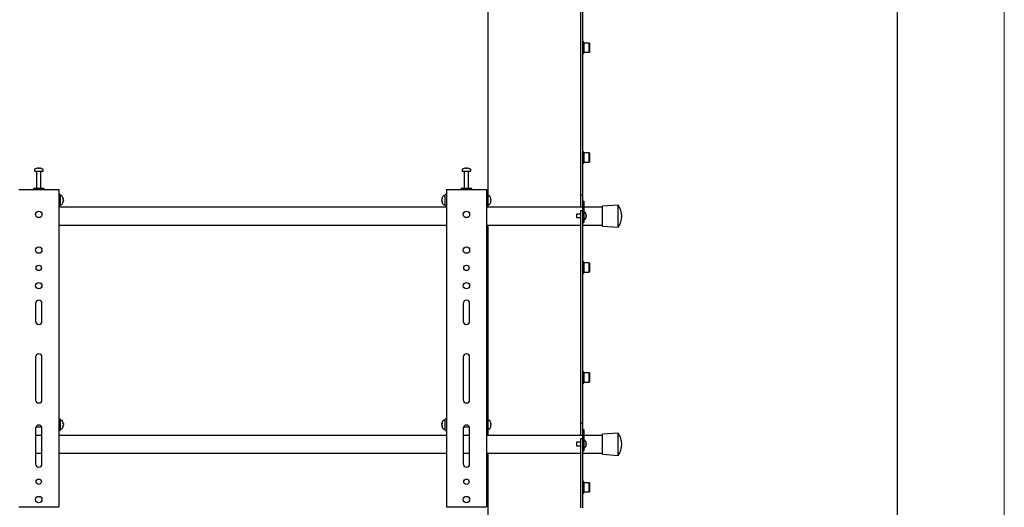
# Model space of a CAD drawing. Units: millimetres. Extents: x 0 to 420, y 0 to 297.
# Drawn here: x 374 to 420, y 196 to 219 of the extents above; entities that cross this region are included whole.
import ezdxf

# ---------------------------------------------------------------- set-up
doc = ezdxf.new("R2010")
doc.units = ezdxf.units.MM
doc.layers.add('ОСЕВЫЕ', color=7, linetype='Continuous')

msp = doc.modelspace()

# ---------------------------------------------------------------- linework, layer by layer
at = {"color": 7, "linetype": 'Continuous', "lineweight": 25}
for p, q in [((415, 5), (415, 292)), ((395.845, 221.1622), (395.845, 210.4622)), ((400.1783, 219.7594), (400.1783, 218.6047)), ((400.2783, 219.7594), (400.2783, 218.6047)), ((400.1783, 218.6047), (400.1783, 218.0273)), ((400.2783, 218.6047), (400.2783, 218.0273)), ((400.1783, 218.0273), (400.1783, 210.7789)), ((400.2783, 218.0273), (400.2783, 210.7789)), ((400.3317, 217.5935), (400.2783, 217.5935)), ((400.3317, 217.3268), (400.3317, 217.5935)), ((400.3417, 217.5435), (400.3317, 217.5335)), ((400.5883, 217.5435), (400.3417, 217.5435)), ((400.3417, 217.5435), (400.3417, 217.3268)), ((400.5983, 217.5335), (400.5883, 217.5435)), ((400.5883, 217.3268), (400.5883, 217.5435)), ((400.5983, 217.5335), (400.5983, 217.3268)), ((400.2783, 217.0601), (400.3317, 217.0601)), ((400.3317, 217.0601), (400.3317, 217.3268)), ((400.3317, 217.1201), (400.3417, 217.1101)), ((400.3417, 217.3268), (400.3417, 217.1101)), ((400.3417, 217.1101), (400.5883, 217.1101)), ((400.5883, 217.1101), (400.5883, 217.3268)), ((400.5883, 217.1101), (400.5983, 217.1201)), ((400.5983, 217.3268), (400.5983, 217.1201)), ((400.3317, 212.4539), (400.2783, 212.4539)), ((400.3317, 212.1872), (400.3317, 212.4539)), ((400.3417, 212.4039), (400.3317, 212.3939)), ((400.5883, 212.4039), (400.3417, 212.4039)), ((400.3417, 212.4039), (400.3417, 212.1872)), ((400.5983, 212.3939), (400.5883, 212.4039)), ((400.5883, 212.1872), (400.5883, 212.4039)), ((400.5983, 212.3939), (400.5983, 212.1872)), ((400.2783, 211.9206), (400.3317, 211.9206)), ((400.3317, 211.9206), (400.3317, 212.1872)), ((400.3317, 211.9806), (400.3417, 211.9706)), ((400.3417, 212.1872), (400.3417, 211.9706)), ((400.3417, 211.9706), (400.5883, 211.9706)), ((400.5883, 211.9706), (400.5883, 212.1872)), ((400.5883, 211.9706), (400.5983, 211.9806)), ((400.5983, 212.1872), (400.5983, 211.9806)), ((374.645, 211.6231), (374.645, 211.5456)), ((374.645, 211.5456), (375.044, 211.5456)), ((374.745, 211.5372), (374.745, 210.7456)), ((374.7983, 211.695), (374.8171, 211.695)), ((374.8258, 211.695), (374.8165, 211.695)), ((374.8642, 211.695), (374.887, 211.695)), ((374.8917, 211.695), (374.887, 211.695)), ((374.945, 210.7456), (374.945, 211.5372)), ((375.044, 211.5456), (375.045, 211.5456)), ((375.045, 211.5456), (375.045, 211.6231)), ((394.645, 211.6231), (394.645, 211.5456)), ((394.645, 211.5456), (395.044, 211.5456)), ((394.745, 211.5372), (394.745, 210.7456)), ((394.7983, 211.695), (394.8171, 211.695)), ((394.8258, 211.695), (394.8165, 211.695)), ((394.8642, 211.695), (394.887, 211.695)), ((394.8917, 211.695), (394.887, 211.695)), ((394.945, 210.7456), (394.945, 211.5372)), ((395.044, 211.5456), (395.045, 211.5456)), ((395.045, 211.5456), (395.045, 211.6231)), ((373.9117, 210.6956), (373.995, 210.6956)), ((373.995, 210.6956), (375.695, 210.6956)), ((374.595, 210.7456), (374.595, 210.6956)), ((375.095, 210.7456), (374.595, 210.7456)), ((375.095, 210.6956), (375.095, 210.7456)), ((375.695, 210.6956), (375.7783, 210.6956)), ((375.7783, 210.6956), (375.7783, 195.8622)), ((375.845, 210.4622), (375.7783, 210.4622)), ((375.845, 210.4622), (375.845, 209.9289)), ((393.9117, 210.4622), (393.845, 210.4622)), ((393.845, 209.9289), (393.845, 210.4622)), ((393.9117, 210.6956), (393.9117, 195.8622)), ((393.9117, 210.6956), (393.995, 210.6956)), ((393.995, 210.6956), (395.695, 210.6956)), ((394.595, 210.7456), (394.595, 210.6956)), ((395.095, 210.7456), (394.595, 210.7456)), ((395.095, 210.6956), (395.095, 210.7456)), ((395.695, 210.6956), (395.7783, 210.6956)), ((395.7783, 210.6956), (395.7783, 195.8622)), ((395.845, 210.4622), (395.7783, 210.4622)), ((395.845, 210.4622), (395.845, 209.9289)), ((400.1783, 210.7789), (400.1783, 210.4456)), ((400.1783, 210.4456), (400.2783, 210.4456)), ((400.1783, 210.4456), (400.1783, 210.1122)), ((400.2783, 210.7789), (400.2783, 210.4456)), ((400.2783, 210.4456), (400.2783, 210.1456)), ((375.9225, 210.3956), (375.845, 210.3956)), ((375.845, 209.9956), (375.9225, 209.9956)), ((375.9945, 210.246), (375.9945, 210.2441)), ((375.9945, 210.2114), (375.9945, 210.1818)), ((375.9945, 210.1798), (375.9945, 210.1818)), ((375.9945, 210.1476), (375.9945, 210.1451)), ((393.6955, 210.2441), (393.6955, 210.246)), ((393.6955, 210.1818), (393.6955, 210.2114)), ((393.6955, 210.1818), (393.6955, 210.1798)), ((393.6955, 210.1451), (393.6955, 210.1476)), ((393.845, 210.3956), (393.7675, 210.3956)), ((393.7675, 209.9956), (393.845, 209.9956)), ((395.9225, 210.3956), (395.845, 210.3956)), ((395.845, 209.9956), (395.9225, 209.9956)), ((395.9945, 210.246), (395.9945, 210.2441)), ((395.9945, 210.2114), (395.9945, 210.1818)), ((395.9945, 210.1798), (395.9945, 210.1818)), ((395.9945, 210.1476), (395.9945, 210.1451)), ((400.1783, 210.1122), (400.1783, 209.8622)), ((400.2783, 210.1456), (400.3283, 210.1456)), ((400.2783, 210.1456), (400.2783, 210.1274)), ((400.2783, 210.1274), (400.2783, 209.5456)), ((400.3283, 210.1456), (400.3283, 210.1274)), ((400.3283, 210.1274), (400.3283, 209.4456)), ((375.7783, 209.9289), (375.845, 209.9289)), ((393.9117, 209.8622), (375.7783, 209.8622)), ((393.845, 209.9289), (393.9117, 209.9289)), ((395.7783, 209.9289), (395.845, 209.9289)), ((400.2783, 209.8622), (395.7783, 209.8622)), ((395.845, 209.9289), (395.845, 209.8622)), ((400.1783, 209.5456), (399.995, 209.5456)), ((399.995, 209.5456), (399.995, 209.3789)), ((400.2783, 209.6968), (400.1783, 209.6968)), ((400.1783, 209.6968), (400.1783, 209.4968)), ((400.2783, 209.5456), (400.2783, 209.4968)), ((401.2117, 209.8622), (400.3283, 209.8622)), ((400.3919, 209.6206), (400.3283, 209.6206)), ((400.4409, 209.5352), (400.4414, 209.5354)), ((401.945, 209.9622), (401.2117, 209.9122)), ((401.2117, 208.9789), (401.2117, 209.9122)), ((401.945, 208.9289), (401.945, 209.9622)), ((399.995, 209.3789), (400.1783, 209.3789)), ((400.1783, 209.4968), (400.1783, 207.3701)), ((400.2783, 209.4968), (400.2783, 207.3701)), ((400.2783, 209.4456), (400.2783, 209.2456)), ((400.2783, 209.1456), (400.3283, 209.1456)), ((400.3283, 209.4456), (400.3283, 209.2456)), ((400.3283, 209.3039), (400.3919, 209.3039)), ((400.3283, 209.2456), (400.3283, 209.1456)), ((400.4409, 209.4794), (400.4494, 209.4794)), ((400.4494, 209.4451), (400.4409, 209.4451)), ((400.4414, 209.389), (400.4409, 209.3893)), ((400.4494, 209.4922), (400.4494, 209.4794)), ((400.4494, 209.4451), (400.4494, 209.4322)), ((375.7783, 209.0289), (393.9117, 209.0289)), ((395.7783, 209.0289), (400.1783, 209.0289)), ((395.845, 209.0289), (395.845, 199.9622)), ((400.2783, 209.0289), (401.2117, 209.0289)), ((401.2117, 208.9789), (401.945, 208.9289)), ((400.1783, 207.3701), (400.1783, 206.7927)), ((400.2783, 207.3701), (400.2783, 206.7927)), ((400.3317, 207.3143), (400.2783, 207.3143)), ((400.3317, 207.0476), (400.3317, 207.3143)), ((400.3417, 207.2643), (400.3317, 207.2543)), ((400.5883, 207.2643), (400.3417, 207.2643)), ((400.3417, 207.2643), (400.3417, 207.0476)), ((400.5983, 207.2543), (400.5883, 207.2643)), ((400.5883, 207.0476), (400.5883, 207.2643)), ((400.5983, 207.2543), (400.5983, 207.0476)), ((400.1783, 206.7927), (400.1783, 205.638)), ((400.2783, 206.7927), (400.2783, 205.638)), ((400.2783, 206.781), (400.3317, 206.781)), ((400.3317, 206.781), (400.3317, 207.0476)), ((400.3317, 206.841), (400.3417, 206.831)), ((400.3417, 207.0476), (400.3417, 206.831)), ((400.3417, 206.831), (400.5883, 206.831)), ((400.5883, 206.831), (400.5883, 207.0476)), ((400.5883, 206.831), (400.5983, 206.841)), ((400.5983, 207.0476), (400.5983, 206.841)), ((400.1783, 205.638), (400.1783, 205.0607)), ((400.2783, 205.638), (400.2783, 205.0607)), ((374.695, 205.3622), (374.695, 204.5289)), ((374.995, 204.5289), (374.995, 205.3622)), ((394.695, 205.3622), (394.695, 204.5289)), ((394.995, 204.5289), (394.995, 205.3622)), ((400.1783, 205.0607), (400.1783, 200.1122)), ((400.2783, 205.0607), (400.2783, 200.1122)), ((374.695, 202.8622), (374.695, 200.8622)), ((374.995, 200.8622), (374.995, 202.8622)), ((394.695, 202.8622), (394.695, 200.8622)), ((394.995, 200.8622), (394.995, 202.8622)), ((400.3317, 202.1747), (400.2783, 202.1747)), ((400.3317, 201.9081), (400.3317, 202.1747)), ((400.3417, 202.1247), (400.3317, 202.1147)), ((400.3317, 201.6414), (400.3317, 201.9081)), ((400.3317, 201.7014), (400.3417, 201.6914)), ((400.5883, 202.1247), (400.3417, 202.1247)), ((400.3417, 202.1247), (400.3417, 201.9081)), ((400.3417, 201.9081), (400.3417, 201.6914)), ((400.3417, 201.6914), (400.5883, 201.6914)), ((400.5983, 202.1147), (400.5883, 202.1247)), ((400.5883, 201.9081), (400.5883, 202.1247)), ((400.5883, 201.6914), (400.5883, 201.9081)), ((400.5883, 201.6914), (400.5983, 201.7014)), ((400.5983, 202.1147), (400.5983, 201.9081)), ((400.5983, 201.9081), (400.5983, 201.7014)), ((400.2783, 201.6414), (400.3317, 201.6414)), ((375.845, 199.9622), (375.7783, 199.9622)), ((375.845, 199.9622), (375.845, 199.4289)), ((375.9225, 199.8956), (375.845, 199.8956)), ((393.845, 199.8956), (393.7675, 199.8956)), ((393.9117, 199.9622), (393.845, 199.9622)), ((393.845, 199.4289), (393.845, 199.9622)), ((395.845, 199.9622), (395.7783, 199.9622)), ((395.845, 199.9622), (395.845, 199.4289)), ((395.9225, 199.8956), (395.845, 199.8956)), ((400.1783, 200.1122), (400.1783, 199.7789)), ((400.2783, 200.1122), (400.2783, 199.7789)), ((374.695, 199.5289), (374.695, 197.8622)), ((374.7106, 199.5956), (374.9794, 199.5956)), ((374.995, 197.8622), (374.995, 199.5289)), ((375.7783, 199.4289), (375.845, 199.4289)), ((375.845, 199.4956), (375.9225, 199.4956)), ((375.9945, 199.746), (375.9945, 199.7441)), ((375.9945, 199.7114), (375.9945, 199.6818)), ((375.9945, 199.6798), (375.9945, 199.6818)), ((375.9945, 199.6476), (375.9945, 199.6451)), ((393.6955, 199.7441), (393.6955, 199.746)), ((393.6955, 199.6818), (393.6955, 199.7114)), ((393.6955, 199.6818), (393.6955, 199.6798)), ((393.6955, 199.6451), (393.6955, 199.6476)), ((393.7675, 199.4956), (393.845, 199.4956)), ((393.845, 199.4289), (393.9117, 199.4289)), ((394.695, 199.5289), (394.695, 197.8622)), ((394.7106, 199.5956), (394.9794, 199.5956)), ((394.995, 197.8622), (394.995, 199.5289)), ((395.7783, 199.4289), (395.845, 199.4289)), ((395.845, 199.4956), (395.9225, 199.4956)), ((395.845, 199.4289), (395.845, 199.1956)), ((395.9945, 199.746), (395.9945, 199.7441)), ((395.9945, 199.7114), (395.9945, 199.6818)), ((395.9945, 199.6798), (395.9945, 199.6818)), ((395.9945, 199.6476), (395.9945, 199.6451)), ((400.1783, 199.7789), (400.2783, 199.7789)), ((400.1783, 199.7789), (400.1783, 199.4456)), ((400.1783, 199.4456), (400.1783, 199.1956)), ((400.2783, 199.7789), (400.2783, 199.4789)), ((400.2783, 199.4789), (400.3283, 199.4789)), ((400.2783, 199.4789), (400.2783, 199.4607)), ((400.2783, 199.4607), (400.2783, 198.8787)), ((400.3283, 199.4789), (400.3283, 199.4607)), ((400.3283, 199.4607), (400.3283, 198.7789)), ((374.995, 199.1956), (374.695, 199.1956)), ((393.9117, 199.1956), (375.7783, 199.1956)), ((394.995, 199.1956), (394.695, 199.1956)), ((400.2783, 199.1956), (395.7783, 199.1956)), ((400.2783, 199.0301), (400.1783, 199.0301)), ((400.1783, 199.0301), (400.1783, 198.8301)), ((401.2117, 199.1956), (400.3283, 199.1956)), ((400.3919, 198.9539), (400.3283, 198.9539)), ((401.945, 199.2956), (401.2117, 199.2456)), ((401.2117, 198.3122), (401.2117, 199.2456)), ((401.945, 198.2622), (401.945, 199.2956)), ((400.1783, 198.8789), (399.995, 198.8789)), ((399.995, 198.8789), (399.995, 198.7956)), ((399.995, 198.7956), (399.995, 198.7122)), ((399.995, 198.7122), (400.1783, 198.7122)), ((400.1783, 198.8301), (400.1783, 197.5367)), ((400.2783, 198.8787), (400.2783, 198.8301)), ((400.2783, 198.8301), (400.2783, 197.5367)), ((400.2783, 198.7789), (400.2783, 198.5789)), ((400.2783, 198.4789), (400.3283, 198.4789)), ((400.3283, 198.7789), (400.3283, 198.5789)), ((400.3283, 198.6372), (400.3919, 198.6372)), ((400.3283, 198.5789), (400.3283, 198.4789)), ((400.4409, 198.8685), (400.4414, 198.8688)), ((400.4409, 198.8127), (400.4494, 198.8127)), ((400.4494, 198.7784), (400.4409, 198.7784)), ((400.4414, 198.7223), (400.4409, 198.7226)), ((400.4494, 198.8256), (400.4494, 198.8127)), ((400.4494, 198.7784), (400.4494, 198.7655)), ((374.695, 198.3622), (374.995, 198.3622)), ((375.7783, 198.3622), (393.9117, 198.3622)), ((394.695, 198.3622), (394.995, 198.3622)), ((395.7783, 198.3622), (400.1783, 198.3622)), ((395.845, 198.3622), (395.845, 187.6622)), ((400.2783, 198.3622), (401.2117, 198.3622)), ((401.2117, 198.3122), (401.945, 198.2622)), ((400.1783, 197.5367), (400.1783, 196.9594)), ((400.2783, 197.5367), (400.2783, 196.9594)), ((400.1783, 196.9594), (400.1783, 195.8047)), ((400.3317, 197.0351), (400.2783, 197.0351)), ((400.2783, 196.9594), (400.2783, 195.8047)), ((400.3317, 196.7685), (400.3317, 197.0351)), ((400.3417, 196.9851), (400.3317, 196.9751)), ((400.3317, 196.5018), (400.3317, 196.7685)), ((400.5883, 196.9851), (400.3417, 196.9851)), ((400.3417, 196.9851), (400.3417, 196.7685)), ((400.3417, 196.7685), (400.3417, 196.5518)), ((400.5983, 196.9751), (400.5883, 196.9851)), ((400.5883, 196.7685), (400.5883, 196.9851)), ((400.5883, 196.5518), (400.5883, 196.7685)), ((400.5983, 196.9751), (400.5983, 196.7685)), ((400.5983, 196.7685), (400.5983, 196.5618)), ((400.2783, 196.5018), (400.3317, 196.5018)), ((400.3317, 196.5618), (400.3417, 196.5518)), ((400.3417, 196.5518), (400.5883, 196.5518)), ((400.5883, 196.5518), (400.5983, 196.5618)), ((373.9117, 195.8622), (373.995, 195.8622)), ((373.995, 195.8622), (375.695, 195.8622)), ((375.695, 195.8622), (375.7783, 195.8622)), ((393.9117, 195.8622), (393.995, 195.8622)), ((393.995, 195.8622), (395.695, 195.8622)), ((395.695, 195.8622), (395.7783, 195.8622))]:
    msp.add_line(p, q, dxfattribs=at)
at = {"color": 7, "linetype": 'Continuous', "lineweight": 25, "flags": 128}
for points in [[(374.8172, 211.6817), (374.8172, 211.6825), (374.8171, 211.695)], [(374.8258, 211.695), (374.8257, 211.6825), (374.8257, 211.6817)], [(394.8172, 211.6817), (394.8172, 211.6825), (394.8171, 211.695)], [(394.8258, 211.695), (394.8257, 211.6825), (394.8257, 211.6817)], [(375.9945, 210.1476), (375.9819, 210.1483), (375.9792, 210.1485)], [(393.7108, 210.1485), (393.7081, 210.1483), (393.6955, 210.1476)], [(395.9945, 210.1476), (395.9819, 210.1483), (395.9792, 210.1485)], [(375.9789, 199.7432), (375.9819, 199.7434), (375.9945, 199.7441)], [(375.9945, 199.6476), (375.9819, 199.6483), (375.9792, 199.6485)], [(393.6955, 199.7441), (393.7081, 199.7434), (393.7111, 199.7432)], [(393.7108, 199.6485), (393.7081, 199.6483), (393.6955, 199.6476)], [(395.9789, 199.7432), (395.9819, 199.7434), (395.9945, 199.7441)], [(395.9945, 199.6476), (395.9819, 199.6483), (395.9792, 199.6485)]]:
    msp.add_lwpolyline(points, dxfattribs=at)
at = {"color": 7, "linetype": 'Continuous', "lineweight": 25}
for centre, radius in [((374.845, 209.5289), 0.15), ((394.845, 209.5289), 0.15), ((374.845, 207.8622), 0.15), ((394.845, 207.8622), 0.15), ((374.845, 207.0289), 0.125), ((394.845, 207.0289), 0.125), ((374.845, 206.1956), 0.15), ((394.845, 206.1956), 0.15), ((374.845, 197.0289), 0.125), ((394.845, 197.0289), 0.125), ((374.845, 196.1956), 0.15), ((394.845, 196.1956), 0.15)]:
    msp.add_circle(centre, radius, dxfattribs=at)
for centre, radius, start, end in [((374.663, 211.6231), 0.018, 125.25153, 180), ((374.845, 211.3656), 0.3333, 108.16006, 125.25153), ((374.7367, 211.5372), 0.00833, 0, 90), ((374.8427, 211.3685), 0.3295, 97.74457, 108.14358), ((374.742, 211.6796), 0.00284, 82.73121, 133.13374), ((374.8573, 211.6698), 0.0475, 147.94103, 165.57819), ((374.8349, 211.3176), 0.3648, 86.29823, 93.70177), ((374.7856, 211.6698), 0.0475, 14.42181, 32.05897), ((374.8552, 211.3171), 0.3654, 89.45217, 91.59371), ((374.9044, 211.6698), 0.0475, 147.94103, 165.57819), ((374.8426, 211.3685), 0.3295, 71.85642, 82.25543), ((374.8473, 211.3685), 0.3295, 71.85642, 82.25543), ((374.9533, 211.5372), 0.00833, 90, 180), ((374.9478, 211.6775), 0.00494, 77.77633, 121.57674), ((374.845, 211.3656), 0.3333, 54.74847, 71.83994), ((375.027, 211.6231), 0.018, 0, 54.74847), ((394.663, 211.6231), 0.018, 125.25153, 180), ((394.845, 211.3656), 0.3333, 108.16006, 125.25153), ((394.7367, 211.5372), 0.00833, 0, 90), ((394.8427, 211.3685), 0.3295, 97.74457, 108.14358), ((394.742, 211.6796), 0.00284, 82.73122, 133.13374), ((394.8573, 211.6698), 0.0475, 147.94103, 165.57819), ((394.8349, 211.3176), 0.3648, 86.29823, 93.70177), ((394.7856, 211.6698), 0.0475, 14.42181, 32.05897), ((394.8552, 211.3171), 0.3654, 89.45217, 91.59372), ((394.9044, 211.6698), 0.0475, 147.94103, 165.57819), ((394.8426, 211.3685), 0.3295, 71.85642, 82.25543), ((394.8473, 211.3685), 0.3295, 71.85642, 82.25543), ((394.9533, 211.5372), 0.00833, 90, 180), ((394.9478, 211.6775), 0.00494, 77.77633, 121.57674), ((394.845, 211.3656), 0.3333, 54.74847, 71.83994), ((395.027, 211.6231), 0.018, 0, 54.74847), ((375.9225, 210.3776), 0.018, 35.25153, 90), ((375.9225, 210.0136), 0.018, 270, 324.74847), ((375.665, 210.1956), 0.3333, 8.71028, 35.25153), ((375.665, 210.1956), 0.3333, 324.74847, 351.28972), ((375.8122, 210.2096), 0.1855, 10.72942, 24.43776), ((375.8052, 210.27), 0.1766, 354.67931, 5.32069), ((375.8122, 210.1768), 0.1855, 10.72942, 24.43776), ((375.8251, 210.2153), 0.1727, 334.62287, 348.80326), ((375.8122, 210.2143), 0.1855, 335.56224, 349.27058), ((375.8251, 210.1812), 0.1727, 334.62287, 348.80326), ((375.7898, 210.1242), 0.1921, 354.8974, 5.1026), ((394.025, 210.1956), 0.3333, 144.74847, 171.28972), ((393.8778, 210.2096), 0.1855, 155.56224, 169.27058), ((393.8778, 210.1768), 0.1855, 155.56224, 169.27058), ((393.8649, 210.2153), 0.1727, 191.19674, 205.37713), ((393.8778, 210.2143), 0.1855, 190.72942, 204.43776), ((393.8649, 210.1812), 0.1727, 191.19674, 205.37713), ((394.025, 210.1956), 0.3333, 188.71028, 215.25153), ((393.8848, 210.27), 0.1766, 174.67931, 185.32069), ((393.9002, 210.1242), 0.1921, 174.8974, 185.1026), ((393.7675, 210.3776), 0.018, 90, 144.74847), ((393.7675, 210.0136), 0.018, 215.25153, 270), ((395.9225, 210.3776), 0.018, 35.25153, 90), ((395.9225, 210.0136), 0.018, 270, 324.74847), ((395.665, 210.1956), 0.3333, 8.71028, 35.25153), ((395.665, 210.1956), 0.3333, 324.74847, 351.28972), ((395.8122, 210.2096), 0.1855, 10.72942, 24.43776), ((395.8052, 210.27), 0.1766, 354.67931, 5.32069), ((395.8122, 210.1768), 0.1855, 10.72942, 24.43776), ((395.8251, 210.2153), 0.1727, 334.62287, 348.80326), ((395.8122, 210.2143), 0.1855, 335.56224, 349.27058), ((395.8251, 210.1812), 0.1727, 334.62287, 348.80326), ((395.7898, 210.1242), 0.1921, 354.8974, 5.1026), ((400.3919, 209.6056), 0.015, 34.71791, 90), ((400.185, 209.4622), 0.2667, 15.93705, 34.71791), ((400.185, 209.4622), 0.2661, 6.47692, 15.91483), ((401.2275, 209.4456), 0.8842, 324.24261, 35.75739), ((400.3919, 209.3189), 0.015, 270, 325.28209), ((400.185, 209.4622), 0.2667, 325.28209, 344.06295), ((400.1486, 209.4622), 0.2929, 356.63956, 3.36044), ((400.185, 209.4622), 0.2661, 344.08517, 353.52308), ((374.845, 205.3622), 0.15, 360, 180), ((394.845, 205.3622), 0.15, 360, 180), ((374.845, 204.5289), 0.15, 180, 0), ((394.845, 204.5289), 0.15, 180, 0), ((374.845, 202.8622), 0.15, 0, 180), ((394.845, 202.8622), 0.15, 0, 180), ((374.845, 200.8622), 0.15, 180, 0), ((394.845, 200.8622), 0.15, 180, 0), ((375.9225, 199.8776), 0.018, 35.25153, 90), ((375.665, 199.6956), 0.3333, 8.71028, 35.25153), ((394.025, 199.6956), 0.3333, 144.74847, 171.28972), ((393.7675, 199.8776), 0.018, 90, 144.74847), ((395.9225, 199.8776), 0.018, 35.25153, 90), ((395.665, 199.6956), 0.3333, 8.71028, 35.25153), ((374.845, 199.5289), 0.15, 0, 180), ((375.9225, 199.5136), 0.018, 270, 324.74847), ((375.665, 199.6956), 0.3333, 324.74847, 351.28972), ((375.8122, 199.7096), 0.1855, 10.72942, 24.43776), ((375.8052, 199.77), 0.1766, 354.67931, 5.32069), ((375.8122, 199.6768), 0.1855, 10.72942, 24.43776), ((375.8251, 199.7153), 0.1727, 334.62287, 348.80326), ((375.8122, 199.7143), 0.1855, 335.56224, 349.27058), ((375.8251, 199.6812), 0.1727, 334.62287, 348.80326), ((375.7898, 199.6242), 0.1921, 354.8974, 5.1026), ((393.8778, 199.7096), 0.1855, 155.56224, 169.27058), ((393.8778, 199.6768), 0.1855, 155.56224, 169.27058), ((393.8649, 199.7153), 0.1727, 191.19674, 205.37713), ((393.8778, 199.7143), 0.1855, 190.72942, 204.43776), ((393.8649, 199.6812), 0.1727, 191.19674, 205.37713), ((394.025, 199.6956), 0.3333, 188.71028, 215.25153), ((393.8848, 199.77), 0.1766, 174.67931, 185.32069), ((393.9002, 199.6242), 0.1921, 174.8974, 185.1026), ((393.7675, 199.5136), 0.018, 215.25153, 270), ((394.845, 199.5289), 0.15, 0, 180), ((395.9225, 199.5136), 0.018, 270, 324.74847), ((395.665, 199.6956), 0.3333, 324.74847, 351.28972), ((395.8122, 199.7096), 0.1855, 10.72942, 24.43776), ((395.8052, 199.77), 0.1766, 354.67931, 5.32069), ((395.8122, 199.6768), 0.1855, 10.72942, 24.43776), ((395.8251, 199.7153), 0.1727, 334.62287, 348.80326), ((395.8122, 199.7143), 0.1855, 335.56224, 349.27058), ((395.8251, 199.6812), 0.1727, 334.62287, 348.80326), ((395.7898, 199.6242), 0.1921, 354.8974, 5.1026), ((400.3919, 198.9389), 0.015, 34.71791, 90), ((400.185, 198.7956), 0.2667, 15.93705, 34.71791), ((401.2275, 198.7789), 0.8842, 324.24261, 35.75739), ((400.3919, 198.6522), 0.015, 270, 325.28209), ((400.185, 198.7956), 0.2667, 325.28209, 344.06295), ((400.185, 198.7956), 0.2661, 6.47692, 15.91483), ((400.1486, 198.7956), 0.2929, 356.63956, 3.36044), ((400.185, 198.7956), 0.2661, 344.08517, 353.52308), ((374.845, 197.8622), 0.15, 180, 0), ((394.845, 197.8622), 0.15, 180, 0)]:
    msp.add_arc(centre, radius, start, end, dxfattribs=at)
at = {"layer": 'ОСЕВЫЕ', "lineweight": 18}
msp.add_line((420, 297), (420, 0), dxfattribs=at)

doc.saveas('drawing.dxf')
